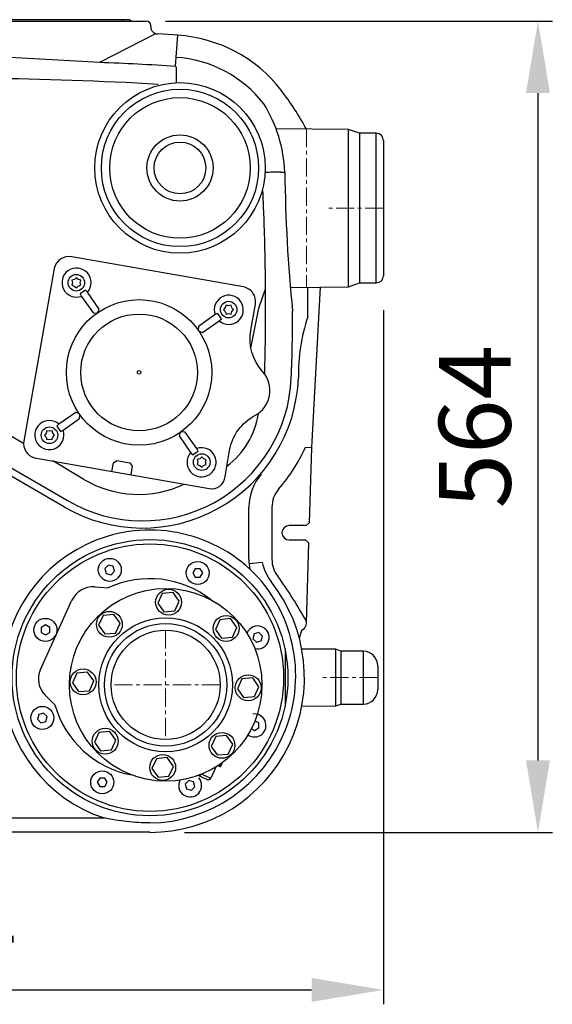
# Model space of a CAD drawing. Units: millimetres. Extents: x 15987 to 19425, y 9141 to 11006.
# Drawn here: x 17233 to 17603, y 9141 to 9825 of the extents above; entities that cross this region are included whole.
import ezdxf

# ---------------------------------------------------------------- set-up
doc = ezdxf.new("R2010")
doc.units = ezdxf.units.MM
doc.linetypes.add('CENTERX2', pattern=[20.32, 12.7, -2.54, 2.54, -2.54])
doc.layers.add('Bemaßung', color=5, linetype='Continuous', lineweight=15)
doc.styles.get("Standard").update_dxf_attribs({"font": 'romans.shx', "width": 0.8})
doc.dimstyles.new('KESSEL Typ2014-20', dxfattribs={"dimscale": 20, "dimtxt": 2.5, "dimasz": 2.5, "dimexe": 0.5, "dimexo": 1.2, "dimtad": 1, "dimdec": 0, "dimlunit": 6, "dimtxsty": 'Standard', "dimcen": 2.5, "dimadec": 0, "dimazin": 0, "dimtfac": 1, "dimtdec": 0, "dimtmove": 0, "dimatfit": 3, "dimfxl": 1, "dimarcsym": 0})

# ---------------------------------------------------------------- blocks, each defined once
blk = doc.blocks.new('28798 - ds')
for p, q in [((-307.37, 461.45), (-13.39, 461.45)), ((-25.44, 462.45), (-295.32, 462.45)), ((-10.38, 457.53), (-10.38, 458.45)), ((8.4, 451.63), (-5.67, 452.54)), ((6.95, 430.24), (8.4, 451.63)), ((127.32, 386.19), (76.86, 386.63)), ((134.86, 383.45), (127.32, 386.19)), ((127.32, 276.7), (127.32, 386.19)), ((146.62, 383.45), (134.86, 383.45)), ((134.86, 383.45), (134.86, 279.45)), ((146.62, 279.45), (146.62, 383.45)), ((151.62, 378.45), (151.62, 284.45)), ((80.26, 356.38), (82.94, 356.54)), ((82.94, 356.54), (82.97, 356.36)), ((86.82, 276.35), (127.32, 276.7)), ((127.32, 276.7), (134.86, 279.45)), ((134.86, 279.45), (146.62, 279.45)), ((-98.88, 167.71), (-163.15, 205.84)), ((-173.83, 189.04), (-67.88, 127.87)), ((-70.37, 123.55), (-176.32, 184.72)), ((97.41, 165.2), (101.41, 165.08)), ((101.41, 165.08), (99.86, 112.65)), ((-56.93, 142.83), (-78.52, 155.64)), ((57.97, 87.29), (57.97, 123.54)), ((73.97, 123.54), (73.97, 87.29)), ((-39.78, 83.28), (-42.23, 80.83)), ((-36.43, 82.39), (-39.78, 83.28)), ((-35.53, 79.04), (-36.43, 82.39)), ((67.27, 84.96), (58.11, 84.13)), ((-42.23, 80.83), (-41.33, 77.49)), ((-41.33, 77.49), (-37.98, 76.59)), ((-37.98, 76.59), (-35.53, 79.04)), ((20.58, 80.76), (18.85, 77.76)), ((18.85, 77.76), (20.58, 74.76)), ((24.04, 80.76), (20.58, 80.76)), ((25.77, 77.76), (24.04, 80.76)), ((24.04, 74.76), (25.77, 77.76)), ((20.58, 74.76), (24.04, 74.76)), ((-49.37, 68.1), (-40.02, 67.35)), ((-87.13, 10.75), (-65.19, 58.79)), ((-83.69, 41.67), (-86.69, 39.94)), ((-80.69, 39.94), (-83.69, 41.67)), ((-86.69, 39.94), (-86.69, 36.48)), ((-86.69, 36.48), (-83.69, 34.75)), ((-83.69, 34.75), (-80.69, 36.48)), ((-80.69, 36.48), (-80.69, 39.94)), ((61.59, 35.4), (60.69, 32.05)), ((64.93, 36.29), (61.59, 35.4)), ((67.38, 33.84), (64.93, 36.29)), ((60.69, 32.05), (63.14, 29.6)), ((63.14, 29.6), (66.49, 30.5)), ((66.49, 30.5), (67.38, 33.84)), ((83.08, 24.98), (83.08, -15.02)), ((118.47, 24.68), (94.76, 24.88)), ((121.84, 23.45), (118.47, 24.68)), ((118.47, -14.71), (118.47, 24.68)), ((137.71, 23.31), (121.84, 23.45)), ((121.84, 23.45), (121.84, -13.48)), ((137.71, -13.34), (137.71, 23.31)), ((147.62, 13.31), (147.62, -3.34)), ((-77.11, -13.88), (-83.8, -7.3)), ((118.47, -14.71), (121.84, -13.48)), ((121.84, -13.48), (137.71, -13.34)), ((-88.32, -20.53), (-89.22, -23.88)), ((-84.97, -19.63), (-88.32, -20.53)), ((-82.52, -22.08), (-84.97, -19.63)), ((94.76, -14.91), (118.47, -14.71)), ((-89.22, -23.88), (-86.77, -26.33)), ((-86.77, -26.33), (-83.42, -25.43)), ((-83.42, -25.43), (-82.52, -22.08)), ((64.86, -26.51), (62.18, -24.96)), ((64.86, -29.97), (64.86, -26.51)), ((59.68, -30.45), (61.86, -31.71)), ((61.86, -31.71), (64.86, -29.97)), ((38.47, -56.59), (39.65, -54.01)), ((34.9, -57.19), (31.38, -64.9)), ((36.59, -56.28), (36.45, -56.22)), ((37.81, -56.84), (36.59, -56.28)), ((37.19, -56.01), (37.37, -55.61)), ((37.19, -56.01), (38.47, -56.59)), ((-45.87, -64.79), (-47.61, -67.79)), ((-47.61, -67.79), (-45.87, -70.79)), ((-42.41, -64.79), (-45.87, -64.79)), ((-40.68, -67.79), (-42.41, -64.79)), ((-42.41, -70.79), (-40.68, -67.79)), ((16.15, -66.62), (13.7, -69.07)), ((19.5, -67.52), (16.15, -66.62)), ((20.39, -70.87), (19.5, -67.52)), ((28.73, -65.88), (22.59, -63.08)), ((25.21, -62.08), (31.15, -64.79)), ((31.38, -64.9), (31.15, -64.79)), ((-45.87, -70.79), (-42.41, -70.79)), ((13.7, -69.07), (14.6, -72.42)), ((14.6, -72.42), (17.94, -73.32)), ((17.94, -73.32), (20.39, -70.87)), ((-244.03, -92.55), (-42.85, -92.55)), ((-10.92, -102.55), (-244.03, -102.55))]:
    blk.add_line(p, q)
at = {"color": 1, "linetype": 'CENTERX2', "lineweight": 9}
for p, q in [((97.97, 386.45), (97.97, 276.45)), ((151.62, 331.45), (111.5, 331.45)), ((0, 38), (0, -38)), ((38, 0), (-38, 0)), ((147.62, 4.98), (107.5, 4.98))]:
    blk.add_line(p, q, dxfattribs=at)
for points in [[(-186.62, 437.24), (-125.51, 437.24), (-45.81, 432.93), (-6.91, 452.77)], [(59.35, 234.03), (64.8, 261.91), (69.54, 275.3)], [(-37.35, 148.38), (-36.29, 154.38), (-33.94, 156.02), (-24.94, 154.44), (-23.3, 152.08), (-24.35, 146.09)]]:
    blk.add_lwpolyline(points)
at = {"flags": 128}
blk.add_lwpolyline([(6.95, 430.24), (7.09, 429.9), (7.21, 429.28), (7.31, 428.39), (7.38, 427.24), (7.41, 425.86), (7.43, 424.27), (7.41, 422.51), (7.36, 420.61), (7.29, 418.61)], dxfattribs=at)
blk.add_lwpolyline([(54.18, 276.6), (-65.35, 297.68, 0.403282), (-77.57, 289.46), (-98.72, 169.51, 0.390086), (-91.29, 157.89), (30.37, 136.44, 0.439111), (41.32, 144.81), (44.49, 163, -0.232408), (62.13, 187.22, 0.490145), (67.52, 217.79, -0.232408), (59.23, 246.58), (62.47, 264.76, 0.414214)], format="xyb", close=True)
for points in [[(-62.3, 283), (-63.47, 281.87), (-65.19, 281.3), (-64.82, 279.53), (-65.23, 277.88), (-63.58, 277.25), (-62.13, 275.99), (-60.78, 277.2), (-59.06, 277.76), (-59.43, 279.53), (-59.06, 281.3), (-60.78, 281.87)], [(-46.35, 261.28), (-54.42, 272.97), (-55.81, 274.47), (-59.59, 271.94), (-58.69, 270.1), (-50.49, 258.64), (-47.99, 258.41), (-47.15, 258.99)], [(47.28, 260.99), (46.15, 262.16), (45.59, 263.88), (43.81, 263.51), (42.17, 263.92), (41.53, 262.27), (40.27, 260.82), (41.48, 259.47), (42.04, 257.75), (43.81, 258.12), (45.59, 257.75), (46.15, 259.47)], [(25.56, 245.04), (37.26, 253.11), (38.76, 254.5), (36.22, 258.28), (34.38, 257.38), (22.93, 249.18), (22.7, 246.68), (23.27, 245.84)], [(-62.59, 189.37), (-74.28, 181.29), (-75.78, 179.91), (-73.24, 176.12), (-71.41, 177.03), (-59.95, 185.22), (-59.72, 187.73), (-60.3, 188.57)], [(-84.31, 173.41), (-83.17, 172.24), (-82.61, 170.52), (-80.84, 170.89), (-79.19, 170.49), (-78.56, 172.14), (-77.3, 173.59), (-78.51, 174.94), (-79.07, 176.66), (-80.84, 176.29), (-82.61, 176.66), (-83.17, 174.94)], [(9.33, 173.13), (17.4, 161.43), (18.78, 159.93), (22.57, 162.47), (21.66, 164.31), (13.47, 175.76), (10.96, 175.99), (10.12, 175.42)], [(25.28, 151.41), (26.45, 152.54), (28.17, 153.1), (27.8, 154.88), (28.2, 156.52), (26.55, 157.16), (25.1, 158.42), (23.75, 157.21), (22.03, 156.65), (22.4, 154.88), (22.03, 153.1), (23.75, 152.54)], [(5.16, 64.29), (-2.31, 63.58), (-5.42, 56.75), (-1.2, 50.81), (6.4, 51.35), (9.52, 58.18)], [(-36.07, 48.91), (-43.54, 48.19), (-46.66, 41.37), (-42.43, 35.43), (-34.83, 35.97), (-31.71, 42.79)], [(45.2, 46.01), (37.73, 45.3), (34.61, 38.47), (38.84, 32.53), (46.43, 33.07), (49.55, 39.9)], [(-54.35, 8.87), (-61.82, 8.16), (-64.94, 1.33), (-60.71, -4.6), (-53.11, -4.07), (-49.99, 2.76)], [(60.58, 4.78), (53.11, 4.07), (49.99, -2.76), (54.22, -8.7), (61.82, -8.16), (64.94, -1.33)], [(-38.96, -32.36), (-46.43, -33.07), (-49.55, -39.9), (-45.32, -45.84), (-37.73, -45.3), (-34.61, -38.47)], [(42.3, -35.25), (34.83, -35.97), (31.71, -42.79), (35.94, -48.73), (43.54, -48.19), (46.66, -41.37)], [(1.07, -50.64), (-6.4, -51.35), (-9.52, -58.18), (-5.29, -64.12), (2.31, -63.58), (5.42, -56.75)]]:
    blk.add_lwpolyline(points, close=True)
blk.add_lwpolyline([(107.57, 276.53), (101.41, 165.08), (99.86, 112.65), (97.86, 110.71), (85.97, 110.71, 1), (85.97, 100.71), (97.44, 100.71), (99.44, 98.71), (97.79, 43, -0.262931), (94.45, 37.47), (92.93, 32.55)], format="xyb")
for centre, radius in [((9.97, 359.38), 59.3), ((9.97, 359.38), 54.72), ((9.97, 359.38), 48.91), ((9.97, 359.38), 23), ((9.97, 359.38), 18), ((-62.18, 279.56), 5.77), ((-18.51, 217.2), 50.6), ((43.85, 260.87), 5.77), ((-18.51, 217.2), 40.6), ((-18.51, 217.2), 1.27), ((-80.87, 173.54), 5.77), ((25.15, 154.84), 5.77), ((-10.92, 4.98), 96.01), ((-10.92, 4.98), 93), ((-38.88, 79.94), 8), ((22.31, 77.76), 8), ((0, 0), 67), ((2.05, 57.46), 9), ((-39.19, 42.08), 9), ((42.08, 39.19), 9), ((-83.69, 38.21), 8), ((0, 0), 46.52), ((0, 0), 42.61), ((0, 0), 38), ((-57.46, 2.05), 9), ((57.46, -2.05), 9), ((-85.87, -22.98), 8), ((-42.08, -39.19), 9), ((39.19, -42.08), 9), ((-2.05, -57.46), 9), ((-44.14, -67.79), 8)]:
    blk.add_circle(centre, radius)
for centre, radius, start, end in [((-31.03, 460.95), 1.49, 19.32761, 89.93753), ((1.66, 351.86), 100, 38.07061, 86.13701), ((1.66, 351.86), 84.6, 38.08807, 86.13701), ((-86.64, 285.78), 210.27, 28.60351, 37.40967), ((-13.69, 352.67), 96.7, 2.28788, 32.08818), ((146.62, 378.45), 5, 0, 90), ((77.14, 240), 116.42, 88.46493, 93.98722), ((1167.04, 368.32), 1084.14, 180.63212, 185.74323), ((-62.03, 279.66), 10.13, 318.67462, 289.2486), ((146.62, 284.45), 5, 270, 0), ((43.95, 260.72), 10.13, 228.67462, 199.2486), ((-915.24, 256.33), 1003.6, 357.55671, 0.20011), ((216.63, 216.23), 124.24, 161.4171, 181.3261), ((-16.08, 217.59), 108.58, 240, 357.76484), ((-16.08, 217.59), 103.6, 240, 357.76484), ((9.25, 196.9), 55.92, 306.57871, 351.62141), ((-80.97, 173.68), 10.13, 48.67462, 19.2486), ((25.01, 154.74), 10.13, 138.67462, 109.2486), ((-16.08, 217.59), 125, 319.22558, 335.22288), ((92.97, 123.54), 35, 139.22558, 180), ((-18.95, 206.93), 74.51, 239.35792, 295.2354), ((92.97, 123.54), 19, 139.22558, 180), ((-10.92, 4.98), 102.63, 47.33011, 251.87191), ((92.97, 87.29), 35, 180, 191.2724), ((101.23, 92.65), 34.82, 192.76583, 216.86187), ((92.97, 87.29), 19, 180, 218.38805), ((-11.72, 6.26), 102.25, 270.44898, 46.51481), ((-178.7, -110), 316.76, 29.19025, 35.84363), ((-10.92, 4.98), 68.83, 51.73134, 115.01586), ((-10.92, 4.98), 107.54, 270, 38.38805), ((64.04, 32.95), 8, 255.86959, 155.66202), ((137.62, 13.31), 10, 0, 89.5), ((137.62, -3.34), 10, 270.5, 0), ((-10.92, 4.98), 68.83, 195.90414, 259.18866), ((61.86, -28.24), 8, 234.92102, 98.36624), ((36.75, -55.84), 0.47, 249.86195, 339.27126), ((38.02, -56.38), 0.5, 245.46, 335.46), ((17.05, -69.97), 8, 152.33647, 41.07046), ((29.56, -64.06), 2, 245.46, 335.46)]:
    blk.add_arc(centre, radius, start, end)
for centre, major_axis, ratio, start_param, end_param in [((-25.44, 460.95), (1.51, 0), 0.996195, 0.339837, 1.570796), ((-13.39, 458.45), (-3.01, 0), 0.996195, 3.141593, 4.712389), ((-50.64, 52.14), (-8.11, 13.79), 0.999773, 5.672427, 6.893944), ((-72.57, 4.11), (-15.74, -2.91), 0.999773, 5.672427, 6.893944), ((24.56, -61.78), (0.83, 1.82), 0.125, 2.075793, 3.141593), ((24.56, -61.78), (0.83, 1.82), 0.125, 3.141593, 4.462847), ((29.56, -64.06), (0.83, 1.82), 0.875, 3.141593, 4.712389)]:
    blk.add_ellipse(centre, major_axis=major_axis, ratio=ratio, start_param=start_param, end_param=end_param)
for points, knots in [([(-10.38, 457.53), (-10.38, 457.22), (-10.35, 456.9), (-10.23, 456.29), (-10.14, 455.98), (-9.91, 455.4), (-9.77, 455.12), (-9.43, 454.59), (-9.23, 454.34), (-8.8, 453.88), (-8.56, 453.67), (-8.05, 453.3), (-7.78, 453.14), (-7.21, 452.87), (-6.91, 452.77), (-6.45, 452.65), (-6.3, 452.62), (-5.99, 452.57), (-5.83, 452.55), (-5.67, 452.54)], [0, 0, 0, 0, 0.125, 0.125, 0.25, 0.25, 0.375, 0.375, 0.5, 0.5, 0.625, 0.625, 0.75, 0.75, 0.875, 0.875, 0.9375, 0.9375, 1, 1, 1, 1]), ([(68.92, 215.66), (69.03, 220.09), (69.3, 229.94), (69.52, 245.24), (69.61, 261.56), (69.55, 277.91), (69.33, 294.28), (68.95, 310.68), (68.42, 327.09), (67.93, 338.03), (67.69, 343.51)], [0, 0, 0, 0, 0.104361, 0.231896, 0.35965, 0.487404, 0.615437, 0.74347, 0.871661, 1, 1, 1, 1]), ([(98.86, 255.82), (98.87, 256.42), (98.9, 257.91), (98.93, 260.87), (98.97, 264.58), (99, 268.76), (99.01, 272.72), (99.01, 275.44), (99.01, 276.46)], [0, 0, 0, 0, 0.1296728, 0.3232369, 0.5096698, 0.6973876, 0.8871, 1, 1, 1, 1]), ([(-10.92, -95.98), (-13.6, -95.98), (-16.28, -95.91), (-21.63, -95.62), (-24.3, -95.41), (-29.63, -94.84), (-32.29, -94.48), (-37.59, -93.63), (-40.23, -93.13), (-42.85, -92.55)], [0, 0, 0, 0, 0.25, 0.25, 0.5, 0.5, 0.75, 0.75, 1, 1, 1, 1])]:
    blk.add_open_spline(points, degree=3, knots=knots)
for points in [[(-45.81, 432.93), (-28.22, 432.21), (-10.63, 431.31), (6.95, 430.24)], [(-4.96, 417.48), (-45.09, 419.75), (-85.21, 421.14), (-125.34, 421.65)]]:
    blk.add_open_spline(points, degree=3)
blk = doc.blocks.new('*D10')
at = {"layer": 'Bemaßung', "color": 0, "lineweight": -2, "transparency": 16777216}
for p, q in [((16861.74, 9623.11), (16861.74, 9140.55)), ((17485.74, 9623.11), (17485.74, 9140.55)), ((16911.74, 9150.55), (17435.74, 9150.55))]:
    blk.add_line(p, q, dxfattribs=at)
at = {"layer": 'Bemaßung', "color": 0, "transparency": 16777216}
for points in [[(16911.74, 9158.88), (16911.74, 9142.21), (16861.74, 9150.55)], [(17435.74, 9158.88), (17435.74, 9142.21), (17485.74, 9150.55)]]:
    blk.add_solid(points, dxfattribs=at)
at = {"layer": 'DEFPOINTS', "color": 0, "transparency": 16777216}
for p in [(16861.74, 9647.11), (17485.74, 9647.11), (17485.74, 9150.55)]:
    blk.add_point(p, dxfattribs=at)
at = {"layer": 'Bemaßung', "color": 0, "transparency": 16777216, "insert": (17173.74, 9188.05), "char_height": 50, "attachment_point": 5}
blk.add_mtext('624', dxfattribs=at)
blk = doc.blocks.new('*D11')
at = {"layer": 'Bemaßung', "color": 0, "lineweight": -2, "transparency": 16777216}
for p, q in [((17334.1, 9824.11), (17603.28, 9824.11)), ((17593.28, 9774.11), (17593.28, 9310.11)), ((17347.2, 9260.11), (17603.28, 9260.11))]:
    blk.add_line(p, q, dxfattribs=at)
at = {"layer": 'Bemaßung', "color": 0, "transparency": 16777216}
for points in [[(17584.94, 9774.11), (17601.61, 9774.11), (17593.28, 9824.11)], [(17584.94, 9310.11), (17601.61, 9310.11), (17593.28, 9260.11)]]:
    blk.add_solid(points, dxfattribs=at)
at = {"layer": 'DEFPOINTS', "color": 0, "transparency": 16777216}
for p in [(17310.1, 9824.11), (17323.2, 9260.11), (17593.28, 9260.11)]:
    blk.add_point(p, dxfattribs=at)
at = {"layer": 'Bemaßung', "color": 0, "transparency": 16777216, "insert": (17555.78, 9542.11), "char_height": 50, "attachment_point": 5, "rotation": 90}
blk.add_mtext('564', dxfattribs=at)

msp = doc.modelspace()

# ---------------------------------------------------------------- block references
msp.add_blockref('28798 - ds', (17334.12, 9362.67))

# ---------------------------------------------------------------- dimensions: what is measured, and where the dimension line sits
at = {"layer": 'Bemaßung'}
dim = msp.add_linear_dim(base=(17593.28, 9260.11), p1=(17310.1, 9824.11), p2=(17323.2, 9260.11), angle=90, dimstyle='KESSEL Typ2014-20', dxfattribs=at)
dim.commit()
dim.dimension.update_dxf_attribs({"geometry": '*D11', "text_midpoint": (17555.78, 9542.11)})
dim = msp.add_linear_dim(base=(17485.74, 9150.55), p1=(16861.74, 9647.11), p2=(17485.74, 9647.11), dimstyle='KESSEL Typ2014-20', dxfattribs=at)
dim.commit()
dim.dimension.update_dxf_attribs({"geometry": '*D10', "text_midpoint": (17173.74, 9188.05)})

doc.saveas('drawing.dxf')
